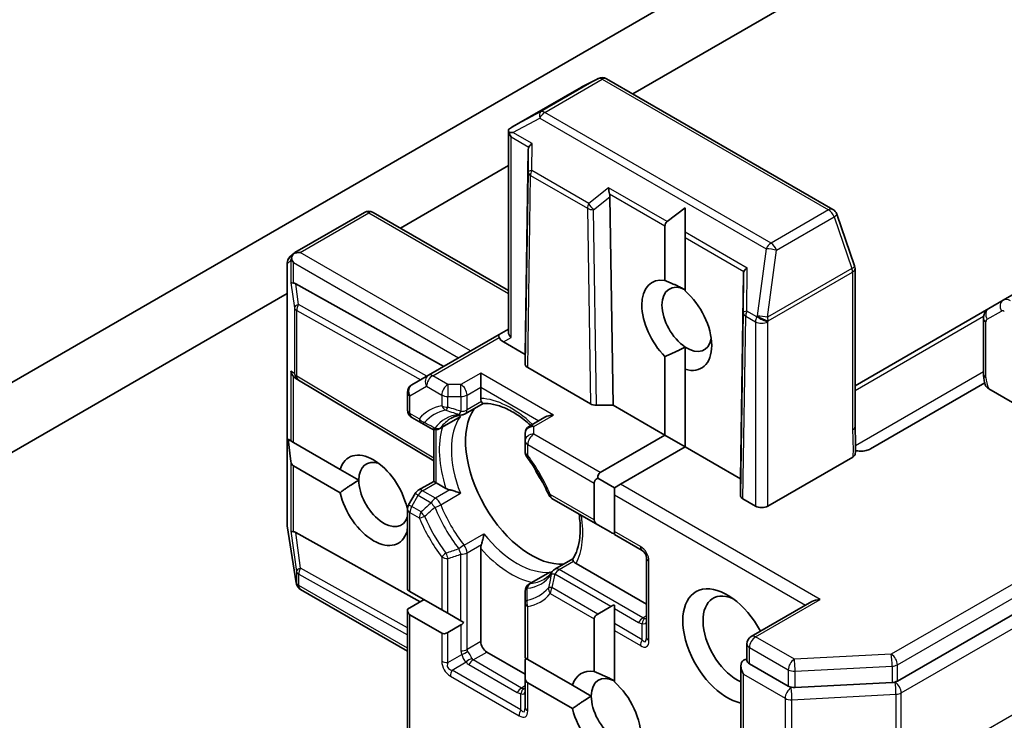
# Model space of a CAD drawing. Units: millimetres. Extents: x -1907 to 5767, y 32 to 1443.
# Drawn here: x -374 to -331, y 322 to 352 of the extents above; entities that cross this region are included whole.
import ezdxf

# ---------------------------------------------------------------- set-up
doc = ezdxf.new("R2010")
doc.units = ezdxf.units.MM
doc.header["$LTSCALE"] = 4
doc.layers.add('Visible (ISO)', color=7, linetype='Continuous', lineweight=35)
doc.layers.add('Visible Narrow (ISO)', color=7, linetype='Continuous', lineweight=25)

msp = doc.modelspace()

# ---------------------------------------------------------------- linework, layer by layer
at = {"layer": 'Visible (ISO)'}
for p, q in [((-205.5025, 412.7028), (-331.3676, 340.0346)), ((-335.9959, 323.3799), (-185.2358, 410.4213)), ((-341.6679, 355.5207), (-381.6195, 332.4547)), ((-347.5685, 349.0521), (-336.2686, 355.5761)), ((-349.0674, 349.7231), (-349.7906, 349.3615)), ((-338.8159, 343.9988), (-348.7122, 349.7124)), ((-349.8104, 349.3508), (-352.8505, 347.5956)), ((-353.0031, 338.6433), (-353.0031, 347.4536)), ((-352.1393, 346.6175), (-352.2745, 337.6598)), ((-357.7332, 343.1836), (-353.0031, 345.9145)), ((-348.5649, 344.5538), (-348.4296, 335.44)), ((-345.2794, 344.0656), (-346.0573, 343.4668)), ((-345.2794, 344.0656), (-345.2794, 343.0177)), ((-362.3404, 342.1166), (-359.3003, 343.8718)), ((-353.0031, 340.4527), (-358.9253, 343.8718)), ((-337.8665, 341.5376), (-338.6491, 343.7968)), ((-346.1633, 340.8954), (-346.1633, 343.2831)), ((-345.2794, 343.0177), (-345.2794, 342.7728)), ((-345.2794, 342.7728), (-345.2794, 340.4381)), ((-362.5589, 341.9247), (-362.3773, 342.0897)), ((-362.6816, 330.2199), (-362.6816, 341.6472)), ((-342.726, 341.1827), (-342.8612, 332.225)), ((-337.8458, 334.5087), (-337.8458, 341.4149)), ((-355.8334, 337.1361), (-362.3094, 340.7458)), ((-383.9983, 328.0194), (-362.6816, 340.3266)), ((-331.3676, 340.0346), (-331.9926, 339.6737)), ((-331.9926, 339.6737), (-337.8458, 336.2944)), ((-332.2318, 339.2345), (-332.2318, 336.8068)), ((-353.4129, 338.5336), (-356.5065, 336.7475)), ((-353.0031, 338.7701), (-353.4129, 338.5336)), ((-352.2745, 337.6598), (-353.2254, 338.2088)), ((-352.2745, 337.2392), (-352.2745, 337.6598)), ((-345.2794, 337.0105), (-345.2794, 337.9828)), ((-346.1633, 334.1315), (-346.1633, 337.5738)), ((-356.5065, 336.7475), (-357.235, 336.3268)), ((-354.2191, 336.8433), (-354.2191, 336.231)), ((-349.4234, 335.5034), (-352.1647, 337.0861)), ((-345.2794, 337.0105), (-345.2794, 333.6212)), ((-362.2032, 336.548), (-362.3266, 336.6291)), ((-356.2735, 333.0058), (-362.1896, 336.5395)), ((-332.1739, 336.4155), (-337.1691, 333.5315)), ((-357.4225, 335.2351), (-357.4225, 336.0021)), ((-354.2191, 335.7385), (-354.2191, 336.231)), ((-330.0007, 335.0062), (-332.002, 336.1617)), ((-354.894, 335.0611), (-354.1054, 335.5164)), ((-348.4296, 335.44), (-349.1582, 335.44)), ((-346.1633, 334.1315), (-348.4296, 335.44)), ((-357.235, 334.9103), (-356.8284, 334.6756)), ((-356.8284, 334.6756), (-356.3826, 334.4182)), ((-355.2146, 334.876), (-356.0076, 334.4182)), ((-351.4121, 334.9165), (-352.087, 334.5269)), ((-356.2735, 332.1098), (-356.2735, 334.3762)), ((-352.2745, 334.2021), (-352.2745, 333.8712)), ((-362.6454, 333.9516), (-362.5158, 332.9786)), ((-362.6454, 333.9516), (-362.5158, 333.8767)), ((-362.5158, 333.8767), (-362.4097, 333.8155)), ((-362.4097, 333.8155), (-360.3671, 332.6362)), ((-352.2745, 333.8712), (-352.2745, 333.4016)), ((-348.9917, 332.4985), (-346.1633, 334.1315)), ((-345.2794, 333.6212), (-346.1633, 334.1315)), ((-345.2794, 333.6212), (-348.1079, 331.9882)), ((-342.8612, 332.225), (-345.2794, 333.6212)), ((-337.9454, 333.175), (-341.6679, 331.0258)), ((-360.3671, 331.6155), (-362.4097, 332.7949)), ((-359.5485, 332.1635), (-360.3671, 332.6362)), ((-356.9484, 331.7202), (-356.2735, 332.1098)), ((-356.2735, 332.1098), (-356.1636, 332.0464)), ((-355.7372, 331.8002), (-356.1636, 332.0464)), ((-349.2569, 330.431), (-349.2569, 332.0392)), ((-348.373, 331.8351), (-349.1016, 332.2557)), ((-348.1079, 331.9882), (-348.373, 331.8351)), ((-342.8612, 331.4982), (-342.8612, 332.225)), ((-357.0857, 331.5829), (-357.3723, 331.0865)), ((-348.373, 331.8351), (-348.373, 331.5289)), ((-351.1009, 331.3688), (-349.1016, 330.2145)), ((-348.373, 331.5289), (-348.373, 329.9207)), ((-342.1983, 331.0258), (-342.7513, 331.3451)), ((-357.4403, 330.9464), (-357.4208, 330.9351)), ((-357.4225, 327.3639), (-357.4225, 330.899)), ((-362.2858, 327.6765), (-362.6771, 330.1616)), ((-362.3094, 329.8762), (-356.8677, 326.843)), ((-357.4225, 329.9155), (-357.4403, 329.9257)), ((-348.5284, 329.8836), (-349.1016, 330.2145)), ((-348.373, 329.9207), (-348.373, 329.7939)), ((-348.373, 329.7939), (-347.1587, 329.0928)), ((-354.2191, 325.1062), (-354.2191, 329.1708)), ((-350.9735, 328.2706), (-350.1849, 328.7258)), ((-346.9712, 328.7681), (-346.9712, 325.2979)), ((-346.9712, 326.7392), (-350.0493, 328.5163)), ((-351.294, 328.0855), (-352.087, 327.6277)), ((-362.2729, 327.6187), (-362.2793, 327.6448)), ((-357.4225, 324.6856), (-362.0964, 327.384)), ((-357.4225, 327.3639), (-357.3127, 327.3005)), ((-357.3127, 327.3005), (-355.9199, 326.4964)), ((-352.2745, 327.3029), (-352.2745, 326.7881)), ((-356.694, 326.9433), (-357.4225, 326.5227)), ((-339.7448, 326.8536), (-342.3858, 325.3289)), ((-357.4225, 316.6474), (-357.4225, 326.5227)), ((-355.9199, 326.4964), (-355.6547, 326.3433)), ((-352.2745, 326.7881), (-352.2745, 324.3918)), ((-349.1016, 326.3114), (-348.5284, 326.6423)), ((-348.373, 326.7045), (-348.373, 326.5527)), ((-348.373, 325.8908), (-348.373, 326.5527)), ((-355.9199, 325.4758), (-357.3127, 326.2799)), ((-355.6547, 326.3433), (-355.0815, 326.0124)), ((-355.0815, 326.0124), (-354.95, 325.9364)), ((-349.2569, 323.8), (-349.2569, 326.0949)), ((-355.0815, 325.833), (-355.6547, 325.5021)), ((-348.373, 325.8908), (-348.373, 325.5846)), ((-348.373, 325.5846), (-348.373, 323.3427)), ((-342.5733, 324.2763), (-342.5733, 325.0041)), ((-352.2745, 323.6773), (-353.9539, 324.6469)), ((-352.2745, 324.3918), (-352.1647, 324.3284)), ((-352.1647, 324.3284), (-350.2024, 323.1954)), ((-352.2745, 323.5505), (-352.2745, 324.2124)), ((-342.8384, 324.0469), (-342.8384, 320.0541)), ((-342.4634, 324.1366), (-340.7673, 323.1573)), ((-352.2745, 323.5505), (-352.2745, 322.2361)), ((-350.2024, 322.1748), (-352.1647, 323.3077)), ((-349.3838, 322.7228), (-350.2024, 323.1954)), ((-340.4682, 323.0948), (-336.2271, 323.3174))]:
    msp.add_line(p, q, dxfattribs=at)
for centre, start, end in [((-348.8997, 349.3877), 60, 116.56438), ((-349.6229, 349.0261), 116.56438, 120), ((-359.1128, 343.5471), 60, 120), ((-339.0034, 343.6741), 19.10661, 60), ((-362.3066, 341.6472), 132.27186, 180), ((-338.2208, 341.4149), 0, 19.10661), ((-361.9973, 336.8614), 236.68879, 239.15004), ((-357.0475, 336.0021), 120, 180), ((-357.0475, 335.2351), 180, 240), ((-355.0815, 335.3858), 275.81979, 300), ((-356.1951, 334.7429), 240, 300), ((-351.8995, 334.2021), 120, 180), ((-351.8995, 333.4016), 180, 216.84748), ((-356.7609, 331.3954), 120, 150), ((-350.9134, 331.6936), 203.15253, 240), ((-357.0475, 330.899), 150, 180), ((-362.3066, 330.2199), 180, 188.94828), ((-347.3462, 328.7681), 0, 60), ((-350.786, 327.9458), 120, 144.18021), ((-361.9153, 327.7348), 188.94828, 193.89789), ((-361.9089, 327.7088), 193.89789, 240), ((-351.8995, 327.3029), 120, 180), ((-342.1983, 325.0041), 120, 180)]:
    msp.add_arc(centre, 0.375, start, end, dxfattribs=at)
for centre, major_axis, ratio, start_param, end_param in [((-352.648, 347.2795), (-0.6272, -0.3477), 0.5227383, 4.7110275, 4.9857543), ((-352.5996, 347.3053), (-0.7657, 0.0133), 0.0782185, 4.9944545, 5.2288856), ((-352.6281, 347.3217), (-0.2652, 0.4593), 0.5773503, 1.1617263, 1.5707963), ((-351.7687, 346.1111), (-0.3147, 0.6475), 0.3026251, 0.2228992, 0.5400652), ((-351.7626, 346.822), (-0.3669, -0.2097), 0.4024987, 5.0848083, 5.7283094), ((-348.4113, 344.8871), (0.0305, -0.4287), 0.4900103, 4.5342335, 5.1777346), ((-348.9355, 344.4754), (0.182, 0.4036), 0.8001954, 5.2423911, 5.5595571), ((-345.633, 343.2831), (-0.5303, 0), 0.5773503, 5.6396842, 6.2831853), ((-362.118, 341.812), (-0.5303, 0), 0.5773503, 4.712389, 5.2577076), ((-362.1379, 341.8005), (0.2217, -0.3036), 0.7530193, 3.0608166, 3.3008961), ((-362.1446, 341.7945), (0.19, 0.4294), 0.7530193, 1.7256359, 1.9600671), ((-362.1446, 341.8274), (-0.2652, 0.4593), 0.5773503, 1.1617261, 1.5707963), ((-342.3553, 340.6763), (-0.3147, 0.6475), 0.3026251, 0.2228992, 0.5400652), ((-342.3492, 341.3872), (-0.3669, -0.2097), 0.4024987, 5.0848083, 5.7283094), ((-362.1446, 340.8279), (0.375, 0.0251), 0.1137262, 3.2758667, 3.9193678), ((-362.0562, 340.1716), (-0.4034, 0.5963), 0.3026251, 5.7431201, 6.0602861), ((-345.6454, 338.9356), (-1.0809, 1.8722), 0.5773503, 5.8434186, 8.2937484), ((-345.2035, 339.1908), (-0.7684, 1.331), 0.5773503, 5.5677415, 8.5694255), ((-345.6454, 338.9356), (1.0809, -1.8722), 0.5773503, 5.7395463, 8.3976207), ((-353.2254, 338.2088), (-0.1875, 0.3248), 0.2391463, 0, 0.7853982), ((-352.6281, 338.5536), (-0.3465, 0.2), 0.7174389, 0.3926991, 1.1780972), ((-352.9602, 338.3619), (-0.4549, 0.1219), 0.5176381, 0.3077399, 1.093138), ((-345.2035, 339.1908), (0.7684, -1.331), 0.5773503, 5.4278328, 6.8815928), ((-351.8995, 337.2392), (0.375, 0), 0.5773503, 3.1416673, 3.9271401), ((-362.1446, 336.9582), (0.1886, -0.3497), 0.9268026, 4.3271705, 4.9706716), ((-362.0562, 336.9001), (0.4405, -0.0442), 0.8001954, 3.8652209, 4.1340538), ((-349.1582, 335.6565), (-0.375, 0), 0.5773503, 0.7855474, 1.5710202), ((-352.0094, 332.1995), (-2.0313, 3.5182), 0.5773503, 0.265163, 2.8764297), ((-351.0371, 334.7), (0.5303, 0), 0.5773503, 1.5707963, 2.3561945), ((-358.9037, 331.281), (-1.0809, 1.8722), 0.5773503, 4.2202783, 6.775296), ((-362.1446, 333.2542), (-0.2652, -0.4593), 0.5773503, 5.6396842, 6.2831853), ((-358.4617, 331.5361), (-0.7684, 1.331), 0.5773503, 5.6847778, 7.0685835), ((-350.6394, 332.9905), (-1.0625, 1.8403), 0.5773503, 1.40444, 1.7371527), ((-348.7266, 332.0392), (-0.2652, 0.4593), 0.5773503, 0, 0.7853982), ((-358.4617, 331.5361), (0.7684, -1.331), 0.5773503, 3.9269908, 6.7717641), ((-348.7266, 332.0392), (-0.5303, 0), 0.5773503, 5.4977871, 6.2831853), ((-358.9037, 331.281), (1.0809, -1.8722), 0.5773503, 4.2202783, 6.775296), ((-342.4862, 331.4982), (0.375, 0), 0.5773503, 3.1416673, 3.9271401), ((-341.9331, 331.1789), (-0.375, 0), 0.5773503, 0.7853982, 2.3561945), ((-348.7266, 330.431), (-0.5303, 0), 0.5773503, 0, 0.7853982), ((-362.1446, 329.9583), (0.375, 0.0251), 0.1137262, 3.2758667, 3.9193678), ((-362.0562, 329.302), (-0.4034, 0.5963), 0.3026251, 5.7431201, 6.0602861), ((-348.1534, 330.1001), (-0.5303, 0), 0.5773503, 0.7853982, 1.1437177), ((-343.4357, 324.9021), (-1.375, 2.3816), 0.5773503, 4.6558752, 8.9515794), ((-342.9938, 325.1572), (-1.0625, 1.8403), 0.5773503, 5.6357779, 8.7429389), ((-339.3698, 326.6371), (-0.5303, 0), 0.5773503, 4.712389, 5.4977871), ((-357.0475, 326.7392), (-0.2652, -0.4593), 0.5773503, 5.4977871, 6.2831853), ((-348.1534, 326.4258), (-0.5303, 0), 0.5773503, 5.1394676, 5.4977871), ((-348.7266, 326.0949), (-0.5303, 0), 0.5773503, 5.4977871, 6.2831853), ((-355.0815, 326.266), (-0.2652, -0.4593), 0.5773503, 0.7853982, 1.1437177), ((-355.6547, 325.9351), (-0.2652, -0.4593), 0.5773503, 0, 0.7853982), ((-353.9539, 324.9531), (0.1875, -0.3248), 0.5773503, 3.9269908, 5.4977871), ((-351.8995, 324.4289), (-0.2652, -0.4593), 0.5773503, 5.1394676, 5.4977871), ((-342.4634, 323.8304), (-0.2652, 0.4593), 0.5773503, 0, 1.5707963), ((-342.7286, 323.9835), (0.1875, 0.3248), 0.5773503, 0.1595481, 0.7853982), ((-348.739, 321.8402), (-1.0809, 1.8722), 0.5773503, 5.8434186, 6.775296), ((-351.8995, 323.767), (-0.2652, -0.4593), 0.5773503, 5.4977871, 6.2831853), ((-348.2971, 322.0954), (-0.7684, 1.331), 0.5773503, 5.5677415, 7.0685835), ((-336.261, 323.533), (-0.375, 0), 0.5773503, 1.6614562, 2.3561945), ((-348.739, 321.8402), (1.0809, -1.8722), 0.5773503, 4.2202783, 8.3976207), ((-340.5021, 323.3104), (-0.375, 0), 0.5773503, 0.7853982, 1.6614562), ((-348.2971, 322.0954), (0.7684, -1.331), 0.5773503, 3.9269908, 6.8815928)]:
    msp.add_ellipse(centre, major_axis=major_axis, ratio=ratio, start_param=start_param, end_param=end_param, dxfattribs=at)
for points, knots in [([(-352.9769, 347.3639), (-352.9796, 347.369), (-352.9822, 347.374), (-352.997, 347.4054), (-353.003, 347.4313), (-353.0031, 347.4698), (-352.9993, 347.4875), (-352.9923, 347.5013)], [0.381031219, 0.381031219, 0.381031219, 0.381031219, 0.382741903, 0.382741903, 0.391761654, 0.391761654, 0.398553638, 0.398553638, 0.398553638, 0.398553638]), ([(-362.4933, 341.8696), (-362.4919, 341.8779), (-362.4902, 341.8861), (-362.4798, 341.9304), (-362.4633, 341.9725), (-362.4307, 342.0283), (-362.4123, 342.0534), (-362.3931, 342.0738)], [0.250886766, 0.250886766, 0.250886766, 0.250886766, 0.252877969, 0.252877969, 0.261958418, 0.261958418, 0.268388032, 0.268388032, 0.268388032, 0.268388032]), ([(-332.2318, 339.2345), (-332.2318, 339.2622), (-332.23, 339.2909), (-332.2212, 339.3501), (-332.2142, 339.3807), (-332.1931, 339.4434), (-332.179, 339.4755), (-332.1415, 339.5388), (-332.118, 339.57), (-332.0616, 339.6272), (-332.0286, 339.653), (-331.9926, 339.6737)], [6.28318531, 6.28318531, 6.28318531, 6.28318531, 6.44026494, 6.44026494, 6.59734457, 6.59734457, 6.75442421, 6.75442421, 6.91150384, 6.91150384, 7.06858347, 7.06858347, 7.06858347, 7.06858347]), ([(-332.1359, 336.2989), (-332.148, 336.3321), (-332.1591, 336.3656), (-332.1791, 336.4328), (-332.188, 336.4666), (-332.2035, 336.5344), (-332.2101, 336.5684), (-332.2207, 336.6365), (-332.2248, 336.6705), (-332.2304, 336.7387), (-332.2318, 336.7728), (-332.2318, 336.8068)], [5.79205714, 5.79205714, 5.79205714, 5.79205714, 5.89028277, 5.89028277, 5.9885084, 5.9885084, 6.08673404, 6.08673404, 6.18495967, 6.18495967, 6.28318531, 6.28318531, 6.28318531, 6.28318531]), ([(-332.002, 336.1617), (-332.042, 336.1848), (-332.0819, 336.2165), (-332.1181, 336.262), (-332.1286, 336.2805), (-332.1355, 336.299)], [0.057419138, 0.057419138, 0.057419138, 0.057419138, 0.070994747, 0.070994747, 0.078226275, 0.078226275, 0.078226275, 0.078226275]), ([(-354.1874, 335.5959), (-354.1911, 335.6027), (-354.1944, 335.6097), (-354.2109, 335.6491), (-354.2191, 335.6953), (-354.2191, 335.7385)], [0.125076059, 0.125076059, 0.125076059, 0.125076059, 0.127814785, 0.127814785, 0.140513066, 0.140513066, 0.140513066, 0.140513066]), ([(-354.1104, 335.5161), (-354.1158, 335.5158), (-354.1216, 335.5175), (-354.1422, 335.5295), (-354.1584, 335.548), (-354.1794, 335.5818), (-354.1833, 335.5886), (-354.1874, 335.5959)], [0.015501113, 0.015501113, 0.015501113, 0.015501113, 0.023175232, 0.023175232, 0.04048552, 0.04048552, 0.044385084, 0.044385084, 0.044385084, 0.044385084]), ([(-354.1104, 335.5161), (-353.9697, 335.5235), (-353.8165, 335.5111), (-353.4903, 335.4421), (-353.3174, 335.3854), (-352.9608, 335.2269), (-352.7771, 335.1251), (-352.4083, 334.879), (-352.2232, 334.7348), (-352.0374, 334.5682), (-352.0331, 334.5643), (-352.0289, 334.5605)], [1.07169869, 1.07169869, 1.07169869, 1.07169869, 1.26396064, 1.26396064, 1.45622259, 1.45622259, 1.64848453, 1.64848453, 1.84074648, 1.84074648, 1.84527463, 1.84527463, 1.84527463, 1.84527463]), ([(-355.5218, 334.8626), (-355.4938, 334.8788), (-355.4651, 334.8937), (-355.4061, 334.9212), (-355.3759, 334.9337), (-355.3139, 334.9562), (-355.2821, 334.9663), (-355.2168, 334.9839), (-355.1833, 334.9915), (-355.1147, 335.0041), (-355.0795, 335.0091), (-355.0435, 335.0128)], [0.78539816, 0.78539816, 0.78539816, 0.78539816, 0.83612785, 0.83612785, 0.88685753, 0.88685753, 0.93758722, 0.93758722, 0.9883169, 0.9883169, 1.03904659, 1.03904659, 1.03904659, 1.03904659]), ([(-355.2146, 334.876), (-355.1773, 334.8975), (-355.1413, 334.9227), (-355.1062, 334.9519), (-355.1051, 334.9528), (-355.1041, 334.9537)], [0.1012443087, 0.1012443087, 0.1012443087, 0.1012443087, 0.109993893, 0.109993893, 0.1102699567, 0.1102699567, 0.1102699567, 0.1102699567]), ([(-337.8458, 334.5087), (-337.8458, 334.4381), (-337.8436, 334.3663), (-337.8374, 334.2184), (-337.8335, 334.1421), (-337.827, 333.9843), (-337.8245, 333.9028), (-337.8228, 333.7371), (-337.8237, 333.6529), (-337.8283, 333.486), (-337.8319, 333.4033), (-337.8354, 333.3229)], [0, 0, 0, 0, 0.02305156, 0.02305156, 0.04610312, 0.04610312, 0.06915468, 0.06915468, 0.09220624, 0.09220624, 0.11525781, 0.11525781, 0.11525781, 0.11525781]), ([(-337.8354, 333.3229), (-337.836, 333.3093), (-337.8389, 333.2957), (-337.8515, 333.2621), (-337.8641, 333.2426), (-337.8985, 333.2063), (-337.9201, 333.1896), (-337.9454, 333.175)], [0.029454785, 0.029454785, 0.029454785, 0.029454785, 0.035145835, 0.035145835, 0.043752672, 0.043752672, 0.05234509, 0.05234509, 0.05234509, 0.05234509]), ([(-337.4916, 333.437), (-337.5332, 333.433), (-337.5755, 333.4315), (-337.683, 333.4329), (-337.7618, 333.4417), (-337.8298, 333.4556)], [-0.123721287, -0.123721287, -0.123721287, -0.123721287, -0.114425932, -0.114425932, -0.097912632, -0.097912632, -0.097912632, -0.097912632]), ([(-337.4916, 333.437), (-337.4483, 333.4412), (-337.4059, 333.4482), (-337.2983, 333.4724), (-337.2224, 333.5008), (-337.1691, 333.5315)], [0.123721287, 0.123721287, 0.123721287, 0.123721287, 0.133369726, 0.133369726, 0.151444025, 0.151444025, 0.151444025, 0.151444025]), ([(-351.2582, 331.5461), (-351.3071, 331.6606), (-351.3592, 331.7746), (-351.4691, 332.0008), (-351.527, 332.1131), (-351.6482, 332.3349), (-351.7115, 332.4446), (-351.8431, 332.6605), (-351.9113, 332.7667), (-352.0523, 332.9751), (-352.125, 333.0771), (-352.1996, 333.1768)], [3.72192429, 3.72192429, 3.72192429, 3.72192429, 3.8039509, 3.8039509, 3.88597751, 3.88597751, 3.96800412, 3.96800412, 4.05003073, 4.05003073, 4.13205734, 4.13205734, 4.13205734, 4.13205734]), ([(-355.5661, 331.738), (-355.5775, 331.7403), (-355.5886, 331.7429), (-355.6474, 331.7578), (-355.6998, 331.7786), (-355.7372, 331.8002)], [0.125076059, 0.125076059, 0.125076059, 0.125076059, 0.127814785, 0.127814785, 0.140513066, 0.140513066, 0.140513066, 0.140513066]), ([(-355.1041, 331.5899), (-355.1051, 331.5904), (-355.1062, 331.5909), (-355.1809, 331.6236), (-355.2642, 331.6544), (-355.4107, 331.7005), (-355.472, 331.7172), (-355.5411, 331.7329), (-355.5537, 331.7356), (-355.5661, 331.738)], [-0.000337696, -0.000337696, -0.000337696, -0.000337696, 0, 0, 0.023175232, 0.023175232, 0.04048552, 0.04048552, 0.044385084, 0.044385084, 0.044385084, 0.044385084]), ([(-349.9166, 330.6851), (-349.8964, 330.5513), (-349.8822, 330.4203), (-349.8596, 330.0718), (-349.8633, 329.8618), (-349.9043, 329.4737), (-349.9417, 329.2957), (-350.0451, 328.9787), (-350.1109, 328.8398), (-350.1876, 328.7216)], [2.95329724, 2.95329724, 2.95329724, 2.95329724, 3.06390445, 3.06390445, 3.25616639, 3.25616639, 3.44842834, 3.44842834, 3.64069029, 3.64069029, 3.64069029, 3.64069029]), ([(-354.1874, 329.3501), (-354.1833, 329.3621), (-354.1794, 329.3743), (-354.1584, 329.4419), (-354.1422, 329.5034), (-354.1089, 329.6533), (-354.0939, 329.7409), (-354.0849, 329.8219), (-354.0848, 329.8231), (-354.0846, 329.8242)], [0.073709419, 0.073709419, 0.073709419, 0.073709419, 0.076897284, 0.076897284, 0.091048315, 0.091048315, 0.109993893, 0.109993893, 0.110269957, 0.110269957, 0.110269957, 0.110269957]), ([(-354.2191, 329.1708), (-354.2191, 329.214), (-354.2109, 329.2697), (-354.1944, 329.3281), (-354.1911, 329.339), (-354.1874, 329.3501)], [0.046570546, 0.046570546, 0.046570546, 0.046570546, 0.059268827, 0.059268827, 0.062007553, 0.062007553, 0.062007553, 0.062007553]), ([(-350.157, 328.6151), (-350.1613, 328.6223), (-350.1652, 328.6291), (-350.184, 328.6642), (-350.1919, 328.6874), (-350.192, 328.7112), (-350.1905, 328.7172), (-350.1876, 328.7216)], [0.073709419, 0.073709419, 0.073709419, 0.073709419, 0.076897284, 0.076897284, 0.091048315, 0.091048315, 0.097321849, 0.097321849, 0.097321849, 0.097321849]), ([(-350.0493, 328.5163), (-350.0868, 328.5379), (-350.1227, 328.5681), (-350.1486, 328.6021), (-350.153, 328.6085), (-350.157, 328.6151)], [0.046570546, 0.046570546, 0.046570546, 0.046570546, 0.059268827, 0.059268827, 0.062007553, 0.062007553, 0.062007553, 0.062007553]), ([(-351.0901, 328.1653), (-351.1113, 328.1359), (-351.1332, 328.1079), (-351.1784, 328.0548), (-351.2017, 328.0296), (-351.2496, 327.9819), (-351.2742, 327.9594), (-351.3248, 327.9169), (-351.3507, 327.897), (-351.404, 327.8597), (-351.4313, 327.8423), (-351.4593, 327.8261)], [3.67334239, 3.67334239, 3.67334239, 3.67334239, 3.72407208, 3.72407208, 3.77480176, 3.77480176, 3.82553145, 3.82553145, 3.87626113, 3.87626113, 3.92699082, 3.92699082, 3.92699082, 3.92699082]), ([(-351.1716, 328.1424), (-351.1729, 328.1419), (-351.1742, 328.1414), (-351.217, 328.1256), (-351.2568, 328.107), (-351.294, 328.0855)], [-0.000337696, -0.000337696, -0.000337696, -0.000337696, 0, 0, 0.010702954, 0.010702954, 0.010702954, 0.010702954]), ([(-342.4634, 324.1366), (-342.497, 324.156), (-342.5259, 324.1808), (-342.5641, 324.2319), (-342.5733, 324.2577), (-342.5733, 324.2763)], [0.185147228, 0.185147228, 0.185147228, 0.185147228, 0.196528423, 0.196528423, 0.207909617, 0.207909617, 0.207909617, 0.207909617])]:
    msp.add_open_spline(points, degree=3, knots=knots, dxfattribs=at)
for points in [[(-346.1633, 340.8954), (-345.6593, 340.6909), (-345.2794, 340.4864)], [(-345.2794, 337.9828), (-345.6593, 337.7783), (-346.1633, 337.5738)], [(-360.3671, 331.6155), (-359.9251, 331.9461), (-359.5485, 332.1635)], [(-357.4225, 330.0842), (-357.4307, 330.0062), (-357.4403, 329.9257)], [(-349.2569, 323.8), (-348.7529, 323.5955), (-348.373, 323.391)], [(-350.2024, 322.1748), (-349.7605, 322.5053), (-349.3838, 322.7228)]]:
    msp.add_open_spline(points, degree=2, dxfattribs=at)
at = {"layer": 'Visible Narrow (ISO)'}
for p, q in [((-185.501, 411.595), (-336.261, 324.5536)), ((-335.9959, 324.0944), (-185.2358, 411.1357)), ((-335.8267, 322.8652), (-184.8746, 410.0174)), ((-184.8746, 406.2411), (-335.8267, 319.0889)), ((-349.0806, 349.716), (-351.5996, 348.2616)), ((-351.4187, 348.2395), (-348.8997, 349.6939)), ((-349.8038, 349.3544), (-349.0806, 349.716)), ((-348.8997, 349.6939), (-339.0034, 343.9802)), ((-352.8289, 347.6078), (-349.8038, 349.3544)), ((-351.5996, 348.2616), (-352.8289, 347.6078)), ((-352.8117, 347.3665), (-351.6309, 347.9945)), ((-351.6309, 347.9945), (-341.7346, 342.2809)), ((-341.5225, 342.5259), (-351.4187, 348.2395)), ((-352.8933, 338.4005), (-352.8933, 347.1686)), ((-352.8933, 347.1686), (-352.1189, 346.7215)), ((-351.9747, 346.8832), (-352.8117, 347.3665)), ((-351.9849, 345.6984), (-351.9747, 346.8832)), ((-352.1393, 346.6175), (-352.1477, 345.6409)), ((-352.1477, 345.6409), (-352.2745, 337.2392)), ((-352.1647, 337.0861), (-352.0379, 345.4841)), ((-352.0379, 345.4841), (-349.5502, 344.0477)), ((-349.4971, 344.2621), (-351.9849, 345.6984)), ((-348.6234, 344.9484), (-349.4971, 344.2621)), ((-346.0573, 343.4668), (-348.6234, 344.9484)), ((-349.285, 343.9881), (-348.5649, 344.5538)), ((-348.5853, 344.6814), (-346.1633, 343.2831)), ((-349.5502, 344.0477), (-349.4234, 335.5034)), ((-362.118, 342.1182), (-359.1128, 343.8533)), ((-359.1128, 343.8533), (-353.0031, 340.3258)), ((-349.1582, 335.44), (-349.285, 343.9881)), ((-339.0034, 343.9802), (-341.5225, 342.5259)), ((-341.2853, 342.2197), (-338.7662, 343.6741)), ((-338.7662, 343.6741), (-337.9836, 341.4149)), ((-345.2794, 343.0177), (-342.5613, 341.4484)), ((-345.2794, 342.7728), (-342.7055, 341.2867)), ((-354.661, 337.8129), (-362.118, 342.1182)), ((-341.7346, 342.2809), (-342.1259, 339.344)), ((-341.6766, 339.2827), (-341.2853, 342.2197)), ((-362.6779, 330.1893), (-362.6779, 341.6166)), ((-362.6779, 341.6166), (-362.5158, 341.7639)), ((-362.5158, 341.7639), (-362.5158, 340.7973)), ((-362.4097, 340.7801), (-362.4097, 341.6743)), ((-362.4097, 341.6743), (-355.1914, 337.5067)), ((-342.726, 341.1827), (-342.7405, 339.4952)), ((-342.5776, 339.5527), (-342.5613, 341.4484)), ((-337.9836, 341.4149), (-341.6766, 339.2827)), ((-341.6486, 339.1297), (-337.9556, 341.2618)), ((-337.9556, 341.2618), (-337.9556, 334.3556)), ((-362.5158, 340.7973), (-362.3685, 339.7034)), ((-362.188, 339.8441), (-362.3094, 340.7458)), ((-356.5683, 336.7118), (-362.188, 339.8441)), ((-362.3685, 339.7034), (-362.3685, 336.8308)), ((-362.2624, 339.5809), (-356.8368, 336.5567)), ((-362.2624, 336.7083), (-362.2624, 339.5809)), ((-342.7405, 339.4952), (-342.8612, 331.4982)), ((-342.7513, 331.3451), (-342.6307, 339.3383)), ((-342.6307, 339.3383), (-342.1983, 339.0887)), ((-342.1452, 339.303), (-342.5776, 339.5527)), ((-342.1259, 339.344), (-342.1452, 339.303)), ((-337.8458, 336.083), (-332.2243, 339.3286)), ((-332.0702, 339.1959), (-331.4452, 339.5567)), ((-342.1983, 339.0887), (-342.1983, 331.0258)), ((-341.6679, 339.0887), (-341.6486, 339.1297)), ((-341.6679, 331.0258), (-341.6679, 339.0887)), ((-332.122, 336.6537), (-332.122, 339.0814)), ((-356.319, 336.7289), (-353.4129, 338.4067)), ((-353.2254, 338.2088), (-352.8933, 338.4005)), ((-362.3685, 336.8308), (-362.5158, 336.9276)), ((-362.5158, 336.9276), (-362.5158, 333.8767)), ((-355.6547, 336.3454), (-356.319, 336.7289)), ((-354.2191, 336.8433), (-355.0815, 336.3454)), ((-351.0371, 335.0062), (-354.2191, 336.8433)), ((-332.2318, 336.8965), (-337.824, 333.6679)), ((-362.4097, 333.8155), (-362.4097, 336.6999)), ((-356.2735, 333.1311), (-362.2624, 336.7083)), ((-355.6547, 336.3454), (-355.6547, 335.8227)), ((-355.0815, 336.3454), (-355.6547, 336.3454)), ((-355.0815, 335.8227), (-355.0815, 336.3454)), ((-357.3127, 335.849), (-356.5841, 336.2696)), ((-356.5841, 336.2696), (-355.9199, 335.8861)), ((-355.9199, 335.8861), (-355.9199, 335.4166)), ((-354.8164, 335.8861), (-354.2191, 336.231)), ((-354.8164, 335.2327), (-354.8164, 335.8861)), ((-354.2191, 336.231), (-351.6773, 334.7634)), ((-357.3127, 335.082), (-357.3127, 335.849)), ((-355.6547, 335.3532), (-355.6547, 335.8227)), ((-355.6547, 335.8227), (-355.0815, 335.8227)), ((-355.0815, 335.8227), (-355.0815, 335.1693)), ((-354.1874, 335.5959), (-354.8164, 335.2327)), ((-356.9061, 334.8473), (-357.3127, 335.082)), ((-351.8995, 334.5083), (-351.0371, 335.0062)), ((-355.1041, 334.9537), (-355.9665, 334.4557)), ((-356.1636, 332.0464), (-356.1636, 334.3693)), ((-351.8995, 334.1773), (-351.8995, 334.5083)), ((-348.9917, 332.4985), (-351.8995, 334.1773)), ((-352.1647, 333.7181), (-349.2569, 332.0392)), ((-352.1647, 333.2485), (-352.1647, 333.7181)), ((-362.5158, 332.9786), (-362.5158, 329.9277)), ((-362.4097, 329.9105), (-362.4097, 332.7949)), ((-356.7609, 331.7016), (-356.1636, 332.0464)), ((-339.3698, 326.9433), (-348.1079, 331.9882)), ((-356.9484, 331.5037), (-357.0857, 331.5829)), ((-356.1951, 331.3749), (-356.7609, 331.7016)), ((-355.5661, 331.738), (-356.1951, 331.3749)), ((-355.9665, 331.092), (-355.1041, 331.5899)), ((-357.235, 331.0072), (-356.9484, 331.5037)), ((-356.9484, 331.5037), (-356.3826, 331.177)), ((-349.2569, 330.431), (-351.1785, 331.5405)), ((-348.373, 331.5289), (-340.01, 326.7005)), ((-357.3723, 331.0865), (-357.235, 331.0072)), ((-357.3127, 327.3005), (-357.3127, 330.7459)), ((-357.3127, 330.7459), (-356.9061, 330.5111)), ((-356.8284, 330.7725), (-357.235, 331.0072)), ((-362.2866, 327.7042), (-362.6779, 330.1893)), ((-362.5158, 329.9277), (-362.2801, 328.1775)), ((-362.0996, 328.3182), (-362.3094, 329.8762)), ((-347.2364, 329.2645), (-348.373, 329.9207)), ((-354.9471, 329.3263), (-354.0846, 329.8242)), ((-354.8164, 328.9869), (-354.1874, 329.3501)), ((-354.8164, 324.7614), (-354.8164, 328.9869)), ((-355.9199, 328.803), (-355.9199, 326.4964)), ((-355.6547, 326.3433), (-355.6547, 328.7396)), ((-355.0815, 326.0124), (-355.0815, 328.9235)), ((-350.786, 328.252), (-350.157, 328.6151)), ((-346.8614, 325.1448), (-346.8614, 328.615)), ((-362.2801, 328.1775), (-362.2801, 327.6782)), ((-357.4225, 325.7112), (-362.0996, 328.3182)), ((-351.1716, 328.1424), (-352.034, 327.6444)), ((-347.1266, 326.1392), (-350.786, 328.252)), ((-362.2801, 327.6782), (-362.2866, 327.7042)), ((-362.174, 327.5557), (-362.174, 328.055)), ((-362.174, 328.055), (-357.4225, 325.4065)), ((-348.5284, 326.6423), (-350.9735, 328.054)), ((-357.4225, 324.8124), (-362.174, 327.5557)), ((-349.1016, 326.3114), (-351.1009, 327.4657)), ((-351.1785, 327.2043), (-349.2569, 326.0949)), ((-342.1983, 325.3103), (-339.3698, 326.9433)), ((-352.1647, 324.3284), (-352.1647, 326.635)), ((-348.373, 326.5527), (-347.3141, 325.9413)), ((-357.3127, 316.584), (-357.3127, 326.2799)), ((-346.9712, 326.2289), (-347.1266, 326.1392)), ((-355.0815, 325.833), (-355.0815, 324.698)), ((-347.1587, 325.1897), (-348.373, 325.8908)), ((-348.373, 325.5846), (-347.2364, 324.9283)), ((-347.1587, 325.1897), (-347.1587, 325.8933)), ((-355.9199, 325.4758), (-355.9199, 324.2511)), ((-355.6547, 324.1876), (-355.6547, 325.5021)), ((-354.2191, 325.1062), (-354.8164, 324.7614)), ((-340.5021, 324.331), (-342.1983, 325.3103)), ((-342.4634, 324.851), (-340.7673, 323.8718)), ((-342.4634, 324.1366), (-342.4634, 324.851)), ((-355.6547, 324.1876), (-355.0454, 324.5395)), ((-354.5512, 324.3021), (-353.9539, 324.6469)), ((-352.4299, 323.0773), (-354.5512, 324.3021)), ((-336.261, 324.5536), (-340.5021, 324.331)), ((-355.4672, 323.8629), (-354.8579, 324.2147)), ((-352.462, 322.1278), (-355.4672, 323.8629)), ((-354.7387, 324.1042), (-352.6174, 322.8794)), ((-340.7673, 323.8718), (-340.7673, 323.1573)), ((-340.4682, 323.8092), (-336.2271, 324.0318)), ((-340.4682, 323.0948), (-340.4682, 323.8092)), ((-336.2271, 324.0318), (-336.2271, 323.3174)), ((-335.9959, 323.3799), (-335.9959, 324.0944)), ((-355.5449, 323.6015), (-352.5397, 321.8665)), ((-342.7286, 319.901), (-342.7286, 323.6773)), ((-342.7286, 323.6773), (-340.9083, 322.6264)), ((-335.9959, 323.3799), (-336.0919, 323.3245)), ((-352.2745, 323.167), (-352.4299, 323.0773)), ((-352.1647, 322.083), (-352.1647, 323.3077)), ((-340.6431, 323.0856), (-340.7673, 323.1573)), ((-340.4682, 323.0948), (-340.6431, 323.0856)), ((-336.0919, 323.3245), (-336.2271, 323.3174)), ((-352.462, 322.1278), (-352.462, 322.8315)), ((-340.9083, 322.6264), (-340.9083, 318.8501)), ((-340.6091, 322.5638), (-336.0579, 322.8027)), ((-340.6091, 318.7875), (-340.6091, 322.5638)), ((-336.0579, 322.8027), (-336.0579, 319.0264)), ((-335.8267, 319.0889), (-335.8267, 322.8652))]:
    msp.add_line(p, q, dxfattribs=at)
for centre, start, end in [((-347.6114, 328.615), 0, 60), ((-355.1699, 324.2511), 180, 240)]:
    msp.add_arc(centre, 0.75, start, end, dxfattribs=at)
for centre, major_axis, ratio, start_param, end_param in [((-348.8997, 349.3877), (-0.1875, 0.3248), 0.5773503, 5.4977871, 6.248538), ((-348.8997, 349.3877), (-0.1677, 0.3354), 0.8160066, 0, 0.0489497), ((-348.8997, 349.3877), (0.1875, 0.3248), 0.5773503, 0, 0.7853982), ((-349.6229, 349.0261), (-0.1875, 0.3248), 0.5773503, 6.248538, 6.2831853), ((-349.6229, 349.0261), (-0.1677, 0.3354), 0.8160066, 0, 0.0489497), ((-351.4187, 347.9333), (-0.1761, 0.3311), 0.4634701, 0.0319243, 1.1485623), ((-351.4187, 347.9333), (-0.1875, -0.3248), 0.5773503, 3.9269908, 4.854286), ((-351.4187, 347.9333), (-0.1875, 0.3248), 0.5773503, 5.4977871, 6.248538), ((-351.7728, 345.6372), (-0.375, 0.0032), 0.1923491, 5.3153305, 6.2759975), ((-351.7728, 345.6372), (-0.375, 0.0057), 0.5872385, 0.0087144, 0.7941872), ((-351.7728, 345.6372), (0.1875, 0.3248), 0.5773503, 1.7126934, 2.3561945), ((-349.285, 344.2008), (-0.1875, -0.3248), 0.5773503, 4.854286, 5.4977871), ((-349.285, 344.2008), (0.375, 0.0056), 0.5672897, 3.9185003, 4.7039731), ((-349.285, 344.2008), (-0.2316, 0.2949), 0.3915833, 1.0725883, 2.0332554), ((-359.1128, 343.5471), (-0.1875, 0.3248), 0.5773503, 5.4977871, 6.2831853), ((-359.1128, 343.5471), (0.1875, 0.3248), 0.5773503, 0, 0.7853982), ((-339.0034, 343.6741), (0.1875, 0.3248), 0.5773503, 0, 0.7853982), ((-339.0034, 343.6741), (0.1875, -0.3248), 0.5773503, 1.2490458, 2.3561945), ((-339.0034, 343.6741), (0.3543, 0.1227), 0.2581989, 5.3529113, 6.2831853), ((-341.5225, 342.2197), (-0.1875, -0.3248), 0.5773503, 3.9269908, 4.854286), ((-341.5225, 342.2197), (-0.1875, 0.3248), 0.5773503, 4.3906384, 5.4977871), ((-362.3066, 341.6472), (-0.2522, 0.2775), 0.9894189, 0, 0.9204386), ((-341.5225, 342.2197), (0.3717, -0.0495), 0.1072113, 0.8932084, 2.1923476), ((-362.3066, 341.6472), (-0.375, 0), 0.5773503, 0, 0.1418971), ((-338.2208, 341.4149), (0.3543, 0.1227), 0.2581989, 5.3529113, 6.2831853), ((-338.2208, 341.4149), (0.1875, -0.3248), 0.5773503, 0.7853982, 1.2490458), ((-338.2208, 341.4149), (0.375, 0), 0.5773503, 5.4977871, 6.2831853), ((-361.9973, 339.734), (-0.3716, -0.05), 0.4053533, 5.1958672, 6.1565343), ((-361.9973, 339.734), (0.1826, 0.3276), 0.5872385, 1.5619326, 2.3474054), ((-331.1801, 339.7098), (-0.1875, 0.3248), 0.8164966, 0, 1.5707963), ((-331.0551, 339.4933), (-0.3125, 0.5413), 0.5773503, 5.4977871, 6.2831853), ((-361.9973, 339.734), (-0.375, 0), 0.5773503, 0.1418971, 0.7853982), ((-342.3655, 339.4914), (-0.375, 0.0032), 0.1923491, 5.3153305, 6.2759975), ((-342.3655, 339.4914), (-0.375, 0.0057), 0.5872385, 0.0087144, 0.7941872), ((-342.3655, 339.4914), (0.1875, 0.3248), 0.5773503, 1.7126934, 2.3561945), ((-341.9138, 339.2827), (-0.3717, 0.0495), 0.1072113, 4.034801, 5.3339402), ((-341.9138, 339.2827), (-0.3391, 0.1602), 0.1154701, 0.9505468, 2.5213432), ((-331.8051, 339.349), (-0.1875, 0.3248), 0.8164966, 0, 1.5707963), ((-331.3202, 339.3402), (-0.125, 0.2165), 0.5773503, 5.4977871, 6.2831853), ((-341.9331, 339.2418), (-0.1875, -0.3248), 0.5773503, 4.854286, 5.4977871), ((-341.9331, 339.2418), (0.375, 0), 0.5773503, 3.9269908, 5.4977871), ((-341.9331, 339.2418), (0.3391, -0.1602), 0.1154701, 4.0921395, 5.6629358), ((-341.9138, 339.2827), (-0.1875, 0.3248), 0.5773503, 3.9269908, 4.3906384), ((-331.8568, 339.2345), (-0.375, 0), 0.5773503, 0, 0.7853982), ((-331.9452, 338.9794), (-0.125, 0.2165), 0.5773503, 0, 0.7853982), ((-361.9973, 336.8614), (-0.375, 0), 0.5773503, 0.1418971, 0.7853982), ((-361.9973, 336.8614), (-0.2059, -0.3134), 0.9892858, 5.3708513, 6.2831853), ((-356.319, 336.4227), (-0.1875, 0.3248), 0.8164966, 0, 1.5707963), ((-356.319, 336.4227), (-0.1875, -0.3248), 0.5773503, 3.9269908, 5.4977871), ((-356.319, 336.4227), (-0.1875, 0.3248), 0.5773503, 5.4977871, 6.2831853), ((-331.8568, 336.8068), (-0.375, 0), 0.5773503, 0, 0.7853982), ((-361.9973, 336.8614), (-0.1923, -0.3219), 0.5672897, 5.5062777, 6.2831853), ((-357.0475, 336.0021), (-0.1875, 0.3248), 0.8164966, 0, 1.5707963), ((-355.6547, 336.0392), (0.1875, 0.3248), 0.5773503, 0.7853982, 2.3561945), ((-355.0815, 336.0392), (-0.1875, 0.3248), 0.5773503, 3.9269908, 5.4977871), ((-331.5033, 336.2965), (-0.4375, 0.7578), 0.5773503, 0.7853982, 1.4186059), ((-357.0475, 336.0021), (-0.375, 0), 0.5773503, 0, 0.7853982), ((-355.6547, 336.0392), (-0.375, 0), 0.5773503, 0.7853982, 1.5707963), ((-355.0815, 336.0392), (0.375, 0), 0.5773503, 4.712389, 5.4977871), ((-352.8933, 331.6892), (-2.2188, 3.843), 0.5773503, 5.1937191, 5.9340278), ((-357.0475, 335.2351), (-0.375, 0), 0.5773503, 0, 0.7853982), ((-357.0475, 335.2351), (-0.1875, -0.3248), 0.5773503, 5.4977871, 6.2831853), ((-354.0423, 331.0258), (-2.4214, 4.194), 0.5773503, 6.0781188, 6.4882518), ((-353.9646, 331.0706), (-2.2888, 3.9644), 0.5773503, 6.0781188, 6.4882518), ((-353.678, 331.2361), (-2.0862, 3.6133), 0.5773503, 6.0295369, 6.5368337), ((-355.6547, 335.5697), (0.375, 0), 0.5773503, 3.9269908, 4.712389), ((-355.6547, 335.5697), (-0.0663, 0.3691), 0.7993889, 1.851189, 2.6365871), ((-355.6547, 335.5697), (-0.1116, -0.358), 0.2059935, 0.3016037, 0.9870278), ((-355.0815, 335.3858), (-0.1176, -0.3561), 0.216458, 0.2731492, 0.9905438), ((-355.0815, 335.3858), (0.038, -0.3731), 0.7903714, 5.8388018, 6.2831853), ((-355.0815, 335.3858), (0.375, 0), 0.5773503, 4.712389, 5.4977872), ((-355.0815, 335.3858), (0.1875, -0.3248), 0.5773503, 0, 0.7853982), ((-356.6409, 335.0004), (0.2865, -0.242), 0.7993889, 4.4319963, 5.2173942), ((-356.6409, 335.0004), (-0.1875, -0.3248), 0.5773503, 5.4977871, 6.2831853), ((-356.6409, 335.0004), (-0.1875, -0.3248), 0.5567646, 0, 0.6854241), ((-353.4905, 331.3444), (-2.0313, 3.5182), 0.5773503, 0, 0.2536484), ((-352.6281, 331.8423), (-2.0313, 3.5182), 0.5773503, 0.2536484, 1.3171479), ((-356.1951, 334.7429), (-0.1875, -0.3248), 0.5404822, 0, 0.7173946), ((-356.1951, 334.7429), (0.3041, -0.2195), 0.7903714, 5.1567725, 5.9421706), ((-352.8933, 331.6892), (2.2188, -3.843), 0.5773503, 3.6291148, 4.3632315), ((-356.1951, 334.7429), (0.1875, -0.3248), 0.5773503, 0, 0.2536484), ((-351.8995, 334.2021), (-0.375, 0), 0.8164966, 4.712389, 6.2831853), ((-351.8995, 333.8712), (-0.375, 0), 0.8164966, 4.712389, 6.2831853), ((-351.8995, 333.8712), (-0.1875, -0.3248), 0.5773503, 3.9269908, 5.4977871), ((-351.8995, 334.2021), (-0.1875, 0.3248), 0.5773503, 5.4977871, 6.2831853), ((-338.2208, 334.5087), (0.375, 0), 0.5773503, 5.4977871, 6.2831853), ((-351.8995, 333.8712), (-0.375, 0), 0.5773503, 0, 0.7853982), ((-351.8995, 333.4016), (-0.375, 0), 0.5773503, 0, 0.7853982), ((-351.8995, 333.4016), (-0.3001, -0.2249), 0.1662651, 5.6576889, 6.2831853), ((-354.0423, 331.0258), (-2.4214, 4.194), 0.5773503, 4.5073225, 4.9174555), ((-356.7609, 331.3954), (-0.1875, 0.3248), 0.5773503, 5.4977871, 6.2831853), ((-356.7609, 331.3954), (0.1875, 0.3248), 0.5773503, 0.7853982, 1.5707963), ((-356.1951, 331.0687), (0.1875, 0.3248), 0.5773503, 0.7853983, 1.5707966), ((-356.1951, 331.0687), (0.2496, -0.2799), 0.216458, 4.1321364, 4.849531), ((-356.1951, 331.0687), (-0.1875, 0.3248), 0.5773503, 4.4587406, 5.4977871), ((-350.9134, 331.6936), (-0.3448, -0.1474), 0.1662651, 0, 0.6254964), ((-350.9134, 331.6936), (-0.1875, -0.3248), 0.5773503, 5.4977871, 6.2831853), ((-357.0475, 330.899), (-0.375, 0), 0.5773503, 0, 0.7853982), ((-357.0475, 330.899), (-0.1875, -0.3248), 0.5773503, 4.712389, 5.4977871), ((-356.6409, 330.6642), (0.1875, 0.3248), 0.5773503, 1.5707963, 2.3561945), ((-356.6409, 330.6642), (-0.2542, 0.2757), 0.2059935, 0.9870278, 1.6724519), ((-356.1951, 331.0687), (0.3489, 0.1374), 0.2048895, 4.5578814, 5.3432796), ((-353.678, 331.2361), (2.0862, -3.6133), 0.5773503, 4.4587406, 4.9660374), ((-353.4905, 331.3444), (-2.0313, 3.5182), 0.5773503, 1.3171479, 1.8244448), ((-356.6409, 330.6642), (-0.3448, -0.1474), 0.1662651, 0.6254964, 1.4108945), ((-354.0423, 331.0258), (2.4214, -4.194), 0.5773503, 4.5073225, 4.9174555), ((-353.9646, 331.0706), (-2.2888, 3.9644), 0.5773503, 1.3657298, 1.7758628), ((-352.8933, 331.6892), (2.2188, -3.843), 0.5773503, 0.3491575, 0.9838819), ((-362.3066, 330.2199), (-0.375, 0), 0.5773503, 0, 0.1418971), ((-362.3066, 330.2199), (-0.3704, -0.0583), 0.5360563, 6.1459718, 6.2831853), ((-352.6281, 331.8423), (2.0313, -3.5182), 0.5773503, 4.9660374, 6.0295369), ((-355.0815, 329.14), (0.2934, 0.2335), 0.2048895, 0.9399057, 1.7253039), ((-355.0815, 329.14), (0.1176, -0.3561), 0.216458, 4.5752469, 5.2926415), ((-355.0815, 329.14), (0.375, 0), 0.5773503, 4.712389, 5.4977871), ((-355.0815, 329.14), (-0.1875, 0.3248), 0.5773503, 3.9269908, 4.9660374), ((-352.8933, 331.6892), (2.2188, -3.843), 0.5773503, 5.0615465, 5.7956632), ((-346.9712, 329.4176), (-0.1875, -0.3248), 0.5773503, 5.4977871, 6.2831853), ((-355.6547, 328.9561), (0.3001, 0.2249), 0.1662651, 1.7306981, 2.5160962), ((-355.6547, 328.9561), (-0.375, 0), 0.5773503, 0.7853982, 1.5707963), ((-355.6547, 328.9561), (-0.1116, 0.358), 0.2059935, 1.4691407, 2.1545648), ((-346.5962, 328.7681), (-0.375, 0), 0.5773503, 0, 0.7853982), ((-361.9089, 328.2081), (-0.3716, -0.05), 0.4053533, 5.1958672, 6.1565343), ((-361.9089, 328.2081), (-0.375, 0), 0.5773503, 0.1418971, 0.7853982), ((-361.9089, 328.2081), (0.1826, 0.3276), 0.5872385, 1.5619326, 2.3474054), ((-350.786, 327.9458), (-0.3041, 0.2195), 0.7903714, 0, 0.4443835), ((-350.786, 327.9458), (-0.1875, 0.3248), 0.5773503, 5.4977871, 6.2831853), ((-350.786, 327.9458), (0.1875, 0.3248), 0.5773503, 0.7853982, 1.5707963), ((-361.9153, 327.7348), (-0.3704, -0.0583), 0.5360563, 6.1459718, 6.2831853), ((-361.9153, 327.7348), (-0.364, -0.0901), 0.8082904, 6.0857897, 6.2831853), ((-353.678, 331.2361), (2.0862, -3.6133), 0.5773503, 6.0295369, 6.5368337), ((-353.4905, 331.3444), (2.0313, -3.5182), 0.5773503, 6.0295369, 6.2831853), ((-350.786, 327.9458), (-0.3672, 0.0762), 0.216458, 5.2926415, 6.0100361), ((-361.9089, 327.7088), (-0.364, -0.0901), 0.8082904, 6.0857897, 6.2831853), ((-361.9089, 327.7088), (-0.375, 0), 0.5773503, 0.1418971, 0.7853982), ((-361.9089, 327.7088), (-0.1875, -0.3248), 0.5773503, 5.4977871, 6.2831853), ((-351.8995, 327.3029), (-0.375, 0), 0.5404822, 5.5657907, 6.2831853), ((-353.9646, 331.0706), (2.2888, -3.9644), 0.5773503, 6.0781188, 6.4882518), ((-351.8995, 327.3029), (-0.038, 0.3731), 0.7903714, 0.3410147, 1.1264129), ((-351.8995, 327.3029), (-0.1875, 0.3248), 0.5773503, 6.0295369, 6.2831853), ((-350.9134, 327.3574), (-0.2865, 0.242), 0.7993889, 0.5050055, 1.2904036), ((-350.9134, 327.3574), (-0.3659, 0.0823), 0.2059935, 5.2961575, 5.9815816), ((-350.9134, 327.3574), (-0.1875, -0.3248), 0.5773503, 4.712389, 5.4977871), ((-351.8995, 326.7881), (-0.375, 0), 0.5567646, 5.5977612, 6.2831853), ((-351.8995, 326.7881), (0.0663, -0.3691), 0.7993889, 4.2073835, 4.9927817), ((-354.0423, 331.0258), (2.4214, -4.194), 0.5773503, 6.0781188, 6.4882518), ((-351.8995, 326.7881), (-0.375, 0), 0.5773503, 0, 0.7853982), ((-347.1266, 325.833), (0.1875, 0.3248), 0.5773503, 0.7853982, 1.5707963), ((-346.9712, 325.7851), (0.0334, 0.3735), 0.5398878, 0.5063711, 1.325288), ((-347.3462, 326.3186), (0.3353, -0.4213), 0.3983362, 5.6999962, 6.7471937), ((-346.5962, 326.7516), (-0.5504, -0.5977), 0.3689725, 0.0825743, 0.3443737), ((-347.3462, 326.3186), (0.4971, -0.1257), 0.3088144, 5.4519883, 5.6415258), ((-346.7837, 326.8598), (-0.5303, -0.9186), 0.5773503, 0, 0.2617994), ((-346.9712, 325.0814), (0.1875, 0.3248), 0.5773503, 1.5707963, 2.3561945), ((-347.6114, 326.0109), (0.6495, -1.125), 0.3333333, 5.7595865, 6.8067841), ((-347.3462, 326.164), (0.3159, -1.0663), 0.1894955, 5.8050412, 6.8522387), ((-346.5962, 325.2979), (-0.375, 0), 0.5773503, 0, 0.7853982), ((-342.1983, 325.0041), (0.1875, 0.3248), 0.5773503, 0.7853982, 2.3561945), ((-342.1983, 325.0041), (-0.1875, 0.3248), 0.5773503, 5.4977871, 6.2831853), ((-355.0815, 324.9145), (0.375, 0), 0.5773503, 4.712389, 5.4977871), ((-354.0209, 324.698), (-1.0607, 0), 0.5773503, 0, 0.2617994), ((-355.0454, 324.756), (0.3402, 0.1579), 0.5398878, 4.4668807, 5.2857976), ((-354.0209, 324.9145), (-0.7928, -0.1778), 0.3689725, 6.200611, 6.4624104), ((-354.7709, 324.4814), (-0.1875, 0.3248), 0.2679492, 4.1887902, 5.2359878), ((-342.1983, 325.0041), (-0.375, 0), 0.5773503, 0, 0.7853982), ((-355.6547, 324.4041), (0.375, 0), 0.5773503, 3.9269908, 4.712389), ((-354.7709, 324.4814), (0.1875, -0.3248), 0.6427344, 4.1887902, 5.2359878), ((-354.6704, 324.1064), (0.3068, 0.2156), 0.5398878, 0.9973877, 1.8163046), ((-354.5512, 323.9959), (0.1875, 0.3248), 0.5773503, 0.7853982, 1.5707963), ((-354.0209, 324.9145), (-0.5504, -0.5977), 0.3689725, 6.1039603, 6.3657596), ((-340.5021, 324.0249), (0.1875, 0.3248), 0.5773503, 0.7853982, 2.3561945), ((-340.5021, 324.0249), (0.0197, -0.3745), 0.0739221, 0.9533753, 2.5241717), ((-336.261, 324.2475), (0.1875, -0.3248), 0.5773503, 0.7853982, 2.3561945), ((-336.261, 324.2475), (-0.0197, 0.3745), 0.0739221, 4.094968, 5.6657643), ((-354.9047, 324.4041), (-0.7578, -0.4375), 0.4285714, 5.7595865, 6.8067841), ((-355.2797, 323.7546), (0.1875, 0.3248), 0.5773503, 1.5707963, 2.3561945), ((-354.2084, 325.0227), (-0.5303, -0.9186), 0.5773503, 6.0213859, 6.2831853), ((-340.5021, 324.0249), (0.375, 0), 0.5773503, 3.9269908, 4.8030489), ((-336.261, 324.2475), (0.375, 0), 0.5773503, 4.8030489, 5.4977871), ((-352.4299, 322.7712), (0.1875, 0.3248), 0.5773503, 0.7853982, 1.5707963), ((-352.2745, 322.7232), (0.0334, 0.3735), 0.5398878, 0.5063711, 1.325288), ((-351.8995, 323.6897), (-0.5504, -0.5977), 0.3689725, 0.0825743, 0.3443737), ((-352.6495, 323.2567), (0.4971, -0.1257), 0.3088144, 5.4519883, 5.6415258), ((-340.6431, 322.7794), (0.1875, 0.3248), 0.5773503, 0.7853982, 2.3561945), ((-340.6431, 322.7794), (0.0197, -0.3745), 0.0739221, 0.9533753, 2.5241717), ((-336.0919, 323.0183), (0.1875, -0.3248), 0.5773503, 0.7853982, 2.3561945), ((-336.0919, 323.0183), (-0.0197, 0.3745), 0.0739221, 4.094968, 5.6657643), ((-352.087, 323.798), (-0.5303, -0.9186), 0.5773503, 0, 0.2617994), ((-352.6495, 323.2567), (0.3353, -0.4213), 0.3983362, 5.6999962, 6.7471937), ((-340.6431, 322.7794), (0.375, 0), 0.5773503, 3.9269908, 4.8030489), ((-336.0919, 323.0183), (0.375, 0), 0.5773503, 4.8030489, 5.4977871), ((-352.2745, 322.0196), (0.1875, 0.3248), 0.5773503, 1.5707963, 2.3561945), ((-352.6495, 323.1021), (0.3159, -1.0663), 0.1894955, 5.8050412, 6.8522387), ((-351.8995, 322.2361), (-0.375, 0), 0.5773503, 0, 0.7853982), ((-352.9147, 322.949), (0.6495, -1.125), 0.3333333, 5.7595865, 6.8067841)]:
    msp.add_ellipse(centre, major_axis=major_axis, ratio=ratio, start_param=start_param, end_param=end_param, dxfattribs=at)
for points, knots in [([(-355.7394, 335.221), (-355.6307, 335.1865), (-355.5223, 335.1514), (-355.4142, 335.1159), (-355.3339, 335.0896), (-355.2538, 335.063), (-355.174, 335.0361)], [0.141644274, 0.141644274, 0.141644274, 0.141644274, 0.169924019, 0.169924019, 0.169924019, 0.19091466, 0.19091466, 0.19091466, 0.19091466]), ([(-355.0815, 335.1693), (-355.1626, 335.1961), (-355.2438, 335.2226), (-355.3252, 335.2488), (-355.4348, 335.2841), (-355.5447, 335.3189), (-355.6547, 335.3532)], [-0.190914655, -0.190914655, -0.190914655, -0.190914655, -0.169924019, -0.169924019, -0.169924019, -0.141644278, -0.141644278, -0.141644278, -0.141644278]), ([(-356.2209, 334.4316), (-356.2529, 334.4493), (-356.2847, 334.4671), (-356.3165, 334.4848), (-356.4355, 334.551), (-356.5538, 334.617), (-356.6716, 334.6829)], [-0.195446049, -0.195446049, -0.195446049, -0.195446049, -0.185051705, -0.185051705, -0.185051705, -0.146175692, -0.146175692, -0.146175692, -0.146175692]), ([(-337.9556, 334.3556), (-337.9556, 334.0276), (-337.9262, 333.7169), (-337.9393, 333.3138), (-337.9423, 333.2446), (-337.9454, 333.175)], [0, 0, 0, 0, 0.09642857, 0.09642857, 0.11633822, 0.11633822, 0.11633822, 0.11633822]), ([(-356.3826, 331.177), (-356.4485, 331.1182), (-356.5141, 331.0591), (-356.5797, 330.9998), (-356.6629, 330.9245), (-356.7458, 330.8487), (-356.8284, 330.7725)], [-0.19544564, -0.19544564, -0.19544564, -0.19544564, -0.173741151, -0.173741151, -0.173741151, -0.146175262, -0.146175262, -0.146175262, -0.146175262]), ([(-356.6716, 330.5841), (-356.5881, 330.6583), (-356.5043, 330.732), (-356.4202, 330.8051), (-356.354, 330.8627), (-356.2876, 330.92), (-356.2209, 330.9769)], [0.146175259, 0.146175259, 0.146175259, 0.146175259, 0.173741151, 0.173741151, 0.173741151, 0.195445645, 0.195445645, 0.195445645, 0.195445645]), ([(-355.174, 329.1635), (-355.1895, 329.158), (-355.205, 329.1525), (-355.2205, 329.1471), (-355.3927, 329.0865), (-355.5657, 329.0274), (-355.7394, 328.9696)], [-0.190912631, -0.190912631, -0.190912631, -0.190912631, -0.186839275, -0.186839275, -0.186839275, -0.141642285, -0.141642285, -0.141642285, -0.141642285]), ([(-355.6547, 328.7396), (-355.4788, 328.7945), (-355.3034, 328.8505), (-355.1287, 328.9079), (-355.113, 328.9131), (-355.0973, 328.9183), (-355.0815, 328.9235)], [0.141642285, 0.141642285, 0.141642285, 0.141642285, 0.186839275, 0.186839275, 0.186839275, 0.190912631, 0.190912631, 0.190912631, 0.190912631]), ([(-351.1351, 328.0406), (-351.1383, 328.0246), (-351.1416, 328.0086), (-351.1448, 327.9925), (-351.181, 327.8146), (-351.2187, 327.6365), (-351.2577, 327.4584)], [-0.190917009, -0.190917009, -0.190917009, -0.190917009, -0.186843633, -0.186843633, -0.186843633, -0.141646664, -0.141646664, -0.141646664, -0.141646664]), ([(-351.1009, 327.4657), (-351.0604, 327.6455), (-351.0213, 327.8254), (-350.9836, 328.0054), (-350.9803, 328.0216), (-350.9769, 328.0378), (-350.9735, 328.054)], [0.141646664, 0.141646664, 0.141646664, 0.141646664, 0.186843633, 0.186843633, 0.186843633, 0.190917009, 0.190917009, 0.190917009, 0.190917009]), ([(-352.1898, 326.9202), (-352.1877, 327.0755), (-352.1854, 327.2316), (-352.1829, 327.3886), (-352.1826, 327.4045), (-352.1824, 327.4203), (-352.1821, 327.4361)], [-0.11035009, -0.11035009, -0.11035009, -0.11035009, -0.065592982, -0.065592982, -0.065592982, -0.061079744, -0.061079744, -0.061079744, -0.061079744])]:
    msp.add_open_spline(points, degree=3, knots=knots, dxfattribs=at)

doc.saveas('drawing.dxf')
